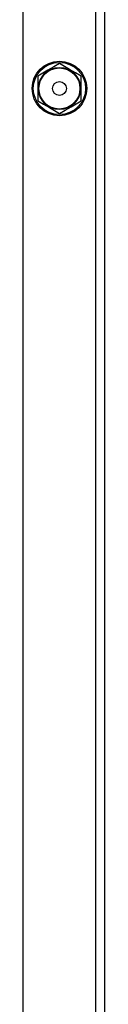
# Model space of a CAD drawing. Units: millimetres. Extents: x 1245 to 2662, y 183 to 752.
# Drawn here: x 2027 to 2030, y 233 to 277 of the extents above; entities that cross this region are included whole.
import ezdxf

# ---------------------------------------------------------------- set-up
doc = ezdxf.new("R2010")
doc.units = ezdxf.units.MM
doc.header["$LTSCALE"] = 85
doc.layers.add('VP-EQ', color=7, linetype='Continuous', true_color=0x8a3492)

# ---------------------------------------------------------------- blocks, each defined once
blk = doc.blocks.new('wd14222')
at = {"layer": 'VP-EQ', "color": 0, "linetype": 'Continuous', "lineweight": 25}
for p, q in [((2026.632, 229.991), (2026.632, 494.726)), ((2029.832, 229.991), (2029.857, 494.688)), ((2030.232, 231.605), (2030.232, 493.537)), ((2027.282, 274.07), (2027.282, 272.973)), ((2029.182, 272.973), (2029.182, 274.07))]:
    blk.add_line(p, q, dxfattribs=at)
at = {"layer": 'VP-EQ', "color": 0, "linetype": 'Continuous', "lineweight": 25, "flags": 128}
for points in [[(2028.232, 274.618), (2027.984, 274.474), (2027.724, 274.324), (2027.503, 274.197), (2027.282, 274.07)], [(2029.182, 274.07), (2028.934, 274.213), (2028.674, 274.363), (2028.453, 274.491), (2028.232, 274.618)], [(2027.282, 272.973), (2027.531, 272.829), (2027.791, 272.679), (2028.012, 272.551), (2028.232, 272.424)], [(2028.232, 272.424), (2028.481, 272.568), (2028.741, 272.718), (2028.962, 272.846), (2029.182, 272.973)]]:
    blk.add_lwpolyline(points, dxfattribs=at)
at = {"layer": 'VP-EQ', "color": 0, "linetype": 'Continuous', "lineweight": 25}
for radius in [1.2, 1.15, 0.925, 0.903, 0.304]:
    blk.add_circle((2028.232, 273.521), radius, dxfattribs=at)
blk = doc.blocks.new('wd1422 2 2d')
at = {"layer": 'VP-EQ', "color": 0}
blk.add_blockref('wd14222', (0, 0), dxfattribs=at)

msp = doc.modelspace()

# ---------------------------------------------------------------- block references
at = {"layer": 'VP-EQ', "color": 0}
msp.add_blockref('wd1422 2 2d', (0, 0), dxfattribs=at)

doc.saveas('drawing.dxf')
